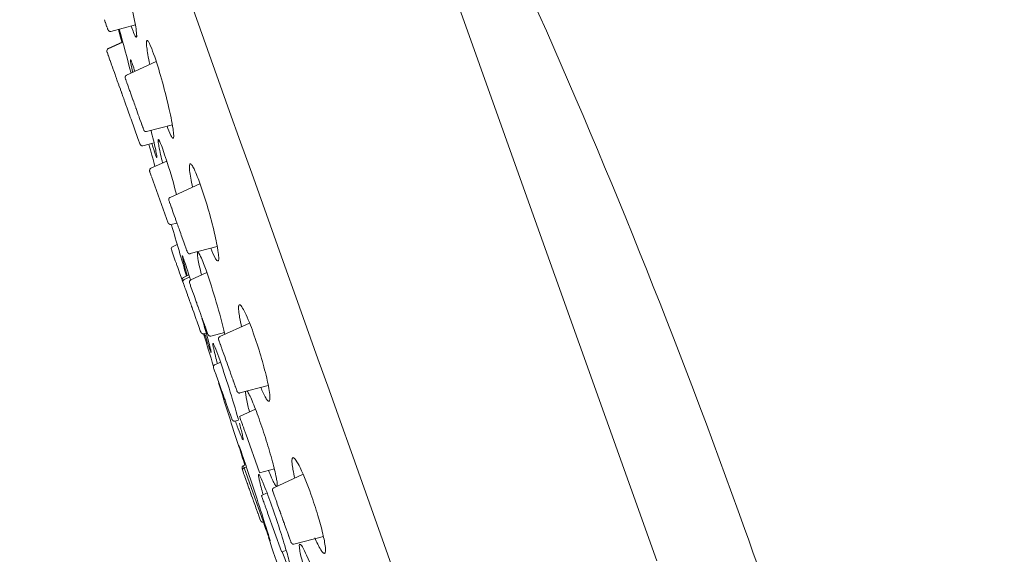
# Model space of a CAD drawing. Units: millimetres. Extents: x -3 to 620, y -32 to 901.
# Drawn here: x -3 to 39, y 353 to 376 of the extents above; entities that cross this region are included whole.
import ezdxf

# ---------------------------------------------------------------- set-up
doc = ezdxf.new("R2010")
doc.units = ezdxf.units.MM
doc.layers.add('1', color=7, linetype='Continuous', lineweight=15)

msp = doc.modelspace()

# ---------------------------------------------------------------- linework, layer by layer
at = {"layer": '1'}
for p, q in [((18.824, 368.162), (7.531, 399.794)), ((0.976, 375.821), (0.972, 375.833)), ((1.007, 375.735), (0.976, 375.821)), ((1.014, 375.715), (1.007, 375.735)), ((1.014, 375.715), (1.067, 375.567)), ((1.075, 375.544), (1.067, 375.567)), ((1.082, 375.527), (1.075, 375.544)), ((1.082, 375.527), (1.101, 375.472)), ((1.11, 375.446), (1.101, 375.472)), ((1.11, 375.446), (1.114, 375.435)), ((1.121, 375.416), (1.114, 375.435)), ((1.12, 375.42), (1.122, 375.413)), ((2.278, 375.612), (1.244, 375.342)), ((2.271, 375.143), (2.333, 375.172)), ((2.333, 375.159), (2.277, 375.133)), ((1.131, 374.62), (1.745, 374.901)), ((1.748, 374.89), (1.135, 374.61)), ((1.082, 374.486), (1.096, 374.447)), ((1.096, 374.447), (1.101, 374.433)), ((1.101, 374.433), (1.115, 374.394)), ((1.115, 374.394), (1.137, 374.332)), ((1.137, 374.332), (1.142, 374.317)), ((1.142, 374.317), (1.208, 374.131)), ((1.208, 374.131), (1.215, 374.111)), ((1.215, 374.111), (1.244, 374.03)), ((1.244, 374.03), (1.278, 373.937)), ((1.278, 373.937), (1.291, 373.9)), ((1.291, 373.9), (1.315, 373.831)), ((1.315, 373.831), (1.347, 373.743)), ((1.347, 373.743), (1.357, 373.713)), ((1.357, 373.713), (1.394, 373.611)), ((1.905, 373.493), (3.157, 374.068)), ((1.394, 373.611), (1.41, 373.565)), ((1.41, 373.565), (1.458, 373.431)), ((1.458, 373.431), (1.472, 373.393)), ((1.472, 373.393), (1.517, 373.265)), ((1.859, 373.35), (1.852, 373.369)), ((1.859, 373.35), (1.866, 373.33)), ((1.87, 373.319), (1.866, 373.33)), ((1.871, 373.315), (1.87, 373.319)), ((1.874, 373.308), (1.871, 373.315)), ((1.884, 373.279), (1.874, 373.307)), ((1.517, 373.265), (1.581, 373.086)), ((1.581, 373.086), (1.587, 373.07)), ((1.587, 373.07), (1.645, 372.907)), ((1.645, 372.907), (1.656, 372.877)), ((1.656, 372.877), (1.692, 372.776)), ((1.895, 373.249), (1.884, 373.279)), ((1.895, 373.249), (1.914, 373.194)), ((1.921, 373.177), (1.914, 373.194)), ((1.958, 373.072), (1.921, 373.177)), ((2.037, 372.851), (1.958, 373.072)), ((1.692, 372.775), (1.698, 372.759)), ((1.698, 372.759), (1.706, 372.736)), ((1.706, 372.736), (1.753, 372.606)), ((1.753, 372.606), (1.764, 372.573)), ((1.764, 372.573), (1.787, 372.511)), ((1.787, 372.511), (1.809, 372.45)), ((2.037, 372.851), (2.053, 372.807)), ((2.073, 372.749), (2.053, 372.807)), ((2.103, 372.666), (2.073, 372.749)), ((2.103, 372.666), (2.175, 372.465)), ((2.18, 372.449), (2.175, 372.465)), ((1.809, 372.45), (1.819, 372.42)), ((1.819, 372.42), (1.835, 372.375)), ((1.835, 372.375), (1.881, 372.247)), ((1.881, 372.247), (1.905, 372.18)), ((1.905, 372.18), (1.914, 372.154)), ((1.914, 372.154), (1.943, 372.073)), ((1.943, 372.073), (1.962, 372.019)), ((2.18, 372.449), (2.207, 372.375)), ((2.227, 372.32), (2.207, 372.375)), ((2.227, 372.32), (2.252, 372.249)), ((2.27, 372.199), (2.252, 372.249)), ((2.27, 372.199), (2.292, 372.137)), ((2.296, 372.125), (2.292, 372.137)), ((2.296, 372.125), (2.302, 372.108)), ((2.308, 372.091), (2.302, 372.108)), ((2.308, 372.091), (2.4, 371.834)), ((1.962, 372.019), (1.988, 371.947)), ((1.988, 371.947), (2.045, 371.789)), ((2.045, 371.789), (2.065, 371.731)), ((2.065, 371.731), (2.073, 371.708)), ((2.073, 371.708), (2.085, 371.674)), ((2.085, 371.674), (2.094, 371.651)), ((2.094, 371.651), (2.387, 370.83)), ((2.414, 371.795), (2.4, 371.834)), ((2.431, 371.748), (2.414, 371.795)), ((2.431, 371.748), (2.441, 371.719)), ((2.456, 371.677), (2.441, 371.719)), ((2.456, 371.677), (2.47, 371.638)), ((2.517, 371.507), (2.47, 371.638)), ((2.517, 371.507), (2.55, 371.413)), ((2.557, 371.395), (2.55, 371.413)), ((2.563, 371.379), (2.557, 371.395)), ((2.563, 371.379), (2.588, 371.306)), ((2.595, 371.289), (2.588, 371.306)), ((2.595, 371.289), (2.599, 371.277)), ((2.609, 371.25), (2.599, 371.277)), ((2.612, 371.241), (2.61, 371.246)), ((2.613, 371.236), (2.612, 371.241)), ((2.617, 371.226), (2.613, 371.236)), ((2.629, 371.194), (2.617, 371.226)), ((3.836, 371.408), (2.75, 371.124)), ((2.387, 370.83), (2.412, 370.759)), ((2.629, 371.194), (2.631, 371.187)), ((3.881, 370.867), (3.84, 370.856)), ((2.412, 370.759), (2.449, 370.656)), ((2.449, 370.656), (2.455, 370.638)), ((2.455, 370.638), (2.459, 370.629)), ((2.459, 370.629), (2.469, 370.599)), ((3.064, 370.654), (2.591, 370.53)), ((3.3, 370.715), (3.238, 370.699)), ((2.931, 369.578), (3.597, 369.884)), ((2.931, 369.578), (2.931, 369.578)), ((2.879, 369.452), (2.882, 369.442)), ((2.882, 369.442), (2.893, 369.412)), ((2.893, 369.412), (2.915, 369.351)), ((2.915, 369.351), (2.949, 369.254)), ((2.959, 369.228), (3.656, 367.274)), ((3.74, 368.354), (4.997, 368.931)), ((3.711, 368.162), (3.687, 368.229)), ((3.711, 368.162), (3.717, 368.145)), ((3.734, 368.099), (3.717, 368.145)), ((3.734, 368.099), (3.737, 368.09)), ((3.752, 368.046), (3.737, 368.09)), ((3.752, 368.046), (3.756, 368.036)), ((3.771, 367.995), (3.756, 368.036)), ((3.771, 367.995), (3.797, 367.921)), ((3.805, 367.899), (3.797, 367.921)), ((18.824, 368.162), (24.217, 353.057)), ((3.86, 367.745), (3.805, 367.899)), ((3.914, 367.594), (3.86, 367.745)), ((3.914, 367.594), (3.961, 367.461)), ((4.028, 367.275), (3.777, 367.209)), ((3.971, 367.434), (3.961, 367.461)), ((3.971, 367.434), (4, 367.352)), ((4.01, 367.323), (4, 367.352)), ((4.01, 367.323), (4.04, 367.24)), ((4.061, 367.182), (4.04, 367.24)), ((4.061, 367.182), (4.078, 367.134)), ((4.084, 367.117), (4.078, 367.134)), ((4.084, 367.117), (4.115, 367.029)), ((4.135, 366.974), (4.115, 367.029)), ((4.135, 366.974), (4.158, 366.909)), ((4.186, 366.83), (4.158, 366.909)), ((4.186, 366.83), (4.192, 366.816)), ((4.211, 366.761), (4.192, 366.816)), ((4.211, 366.761), (4.318, 366.463)), ((4.041, 366.369), (3.843, 366.278)), ((3.847, 366.269), (3.843, 366.278)), ((4.328, 366.433), (4.318, 366.463)), ((4.328, 366.433), (4.363, 366.337)), ((4.4, 366.231), (4.363, 366.337)), ((5.725, 366.283), (4.585, 365.985)), ((3.791, 366.154), (3.805, 366.114)), ((3.805, 366.114), (3.807, 366.11)), ((3.807, 366.11), (3.897, 365.855)), ((3.897, 365.855), (3.958, 365.685)), ((4.4, 366.231), (4.416, 366.188)), ((4.434, 366.136), (4.416, 366.188)), ((4.434, 366.136), (4.451, 366.089)), ((4.455, 366.078), (4.451, 366.089)), ((4.456, 366.074), (4.455, 366.078)), ((4.456, 366.074), (4.466, 366.049)), ((3.958, 365.685), (4.002, 365.564)), ((4.002, 365.564), (4.012, 365.534)), ((4.012, 365.534), (4.024, 365.501)), ((4.024, 365.501), (4.061, 365.396)), ((4.061, 365.396), (4.118, 365.236)), ((4.118, 365.236), (4.125, 365.219)), ((4.125, 365.219), (4.18, 365.064)), ((4.18, 365.064), (4.242, 364.89)), ((4.305, 364.986), (4.531, 365.09)), ((4.607, 364.883), (5.283, 365.193)), ((4.242, 364.89), (4.253, 364.86)), ((4.253, 364.86), (4.254, 364.856)), ((4.254, 364.856), (4.261, 364.838)), ((4.261, 364.838), (4.267, 364.82)), ((4.282, 364.778), (4.313, 364.69)), ((4.313, 364.69), (4.324, 364.661)), ((4.324, 364.661), (4.348, 364.592)), ((4.561, 364.996), (4.337, 364.896)), ((4.348, 364.592), (4.369, 364.534)), ((4.556, 364.755), (4.564, 364.731)), ((4.564, 364.731), (4.592, 364.655)), ((4.592, 364.655), (4.604, 364.619)), ((4.604, 364.619), (4.655, 364.478)), ((4.369, 364.534), (4.375, 364.519)), ((4.375, 364.519), (4.396, 364.459)), ((4.396, 364.459), (4.442, 364.331)), ((4.442, 364.331), (4.466, 364.264)), ((4.466, 364.264), (4.475, 364.238)), ((4.475, 364.238), (4.508, 364.145)), ((4.655, 364.478), (4.7, 364.351)), ((4.707, 364.331), (4.761, 364.179)), ((4.761, 364.179), (4.826, 363.997)), ((4.508, 364.145), (4.523, 364.102)), ((4.523, 364.102), (4.554, 364.016)), ((4.554, 364.016), (4.559, 364.002)), ((4.559, 364.002), (4.582, 363.939)), ((4.582, 363.939), (4.605, 363.873)), ((4.605, 363.873), (4.626, 363.815)), ((4.626, 363.815), (4.634, 363.792)), ((4.634, 363.792), (4.643, 363.768)), ((4.643, 363.768), (4.661, 363.716)), ((4.826, 363.997), (4.842, 363.954)), ((4.842, 363.954), (4.857, 363.912)), ((4.857, 363.912), (4.866, 363.887)), ((4.866, 363.887), (4.87, 363.875)), ((4.87, 363.875), (4.898, 363.796)), ((4.898, 363.796), (4.906, 363.773)), ((4.906, 363.773), (4.931, 363.703)), ((4.661, 363.716), (4.686, 363.646)), ((4.686, 363.646), (4.732, 363.519)), ((4.732, 363.519), (4.826, 363.255)), ((4.931, 363.703), (4.952, 363.646)), ((4.952, 363.646), (4.967, 363.603)), ((4.967, 363.603), (4.977, 363.577)), ((4.977, 363.577), (4.99, 363.539)), ((4.99, 363.539), (5, 363.511)), ((5, 363.511), (5.017, 363.464)), ((5.017, 363.464), (5.064, 363.332)), ((4.826, 363.255), (4.839, 363.219)), ((4.839, 363.219), (4.863, 363.152)), ((4.863, 363.152), (4.892, 363.071)), ((4.892, 363.071), (4.947, 362.916)), ((5.064, 363.332), (5.098, 363.237)), ((5.098, 363.237), (5.107, 363.212)), ((5.107, 363.212), (5.127, 363.156)), ((5.127, 363.156), (5.144, 363.107)), ((5.144, 363.107), (5.181, 363.004)), ((5.181, 363.004), (5.205, 362.937)), ((5.205, 362.937), (5.223, 362.886)), ((5.833, 362.492), (7.084, 363.066)), ((4.947, 362.916), (5.01, 362.74)), ((5.01, 362.74), (5.028, 362.688)), ((5.261, 362.645), (5.151, 362.616)), ((5.223, 362.886), (5.258, 362.787)), ((5.258, 362.787), (5.288, 362.704)), ((5.288, 362.704), (5.301, 362.669)), ((5.301, 362.669), (5.319, 362.618)), ((5.319, 362.618), (5.331, 362.585)), ((5.331, 362.585), (5.332, 362.58)), ((6.024, 362.663), (5.453, 362.513)), ((5.788, 362.344), (5.781, 362.364)), ((5.791, 362.337), (5.788, 362.344)), ((5.791, 362.337), (5.803, 362.303)), ((5.818, 362.26), (5.803, 362.303)), ((5.818, 362.26), (5.827, 362.235)), ((5.838, 362.206), (5.827, 362.235)), ((5.838, 362.475), (5.835, 362.484)), ((5.838, 362.206), (5.848, 362.177)), ((5.854, 362.161), (5.848, 362.177)), ((5.855, 362.158), (5.854, 362.161)), ((5.89, 362.06), (5.855, 362.158)), ((5.89, 362.06), (5.899, 362.035)), ((5.917, 361.984), (5.899, 362.035)), ((5.917, 361.984), (5.95, 361.892)), ((5.958, 361.87), (5.95, 361.892)), ((6.014, 361.711), (5.958, 361.87)), ((6.049, 361.614), (6.021, 361.693)), ((5.618, 361.309), (5.858, 361.42)), ((6.053, 361.604), (6.049, 361.614)), ((6.089, 361.503), (6.053, 361.604)), ((6.089, 361.503), (6.135, 361.374)), ((6.139, 361.362), (6.135, 361.374)), ((6.139, 361.362), (6.167, 361.283)), ((6.192, 361.214), (6.167, 361.283)), ((5.566, 361.182), (5.571, 361.167)), ((5.571, 361.167), (5.583, 361.133)), ((5.583, 361.133), (5.613, 361.052)), ((5.613, 361.052), (5.671, 360.888)), ((5.679, 360.865), (5.786, 360.565)), ((6.192, 361.214), (6.21, 361.162)), ((6.226, 361.118), (6.21, 361.162)), ((6.226, 361.118), (6.26, 361.024)), ((6.264, 361.01), (6.26, 361.024)), ((6.264, 361.01), (6.286, 360.949)), ((6.355, 360.756), (6.286, 360.949)), ((5.786, 360.565), (5.92, 360.19)), ((6.355, 360.756), (6.362, 360.737)), ((6.373, 360.705), (6.362, 360.737)), ((6.389, 360.661), (6.373, 360.705)), ((6.389, 360.661), (6.398, 360.637)), ((6.404, 360.619), (6.398, 360.637)), ((6.404, 360.619), (6.465, 360.448)), ((6.474, 360.422), (6.465, 360.448)), ((5.92, 360.19), (5.927, 360.171)), ((5.927, 360.171), (5.982, 360.016)), ((6.474, 360.422), (6.483, 360.397)), ((6.491, 360.375), (6.483, 360.397)), ((6.491, 360.375), (6.501, 360.346)), ((6.529, 360.268), (6.501, 360.346)), ((6.542, 360.234), (6.529, 360.268)), ((6.548, 360.216), (6.542, 360.234)), ((6.549, 360.213), (6.548, 360.216)), ((6.553, 360.202), (6.549, 360.213)), ((6.553, 360.202), (6.558, 360.189)), ((7.871, 360.434), (6.678, 360.122)), ((5.982, 360.016), (5.989, 359.997)), ((5.989, 359.997), (6.034, 359.87)), ((6.034, 359.87), (6.05, 359.827)), ((6.05, 359.827), (6.07, 359.771)), ((6.07, 359.771), (6.101, 359.684)), ((6.101, 359.684), (6.175, 359.475)), ((6.175, 359.475), (6.188, 359.441)), ((6.188, 359.441), (6.263, 359.229)), ((6.263, 359.229), (6.267, 359.22)), ((6.267, 359.22), (6.276, 359.195)), ((6.66, 359.133), (7.332, 359.441)), ((6.276, 359.195), (6.32, 359.071)), ((6.32, 359.071), (6.331, 359.04)), ((6.331, 359.04), (6.337, 359.024)), ((6.618, 358.98), (6.464, 358.94)), ((6.921, 358.401), (7.503, 356.771)), ((6.767, 356.927), (6.781, 356.888)), ((6.795, 356.848), (6.827, 356.757)), ((6.818, 357.055), (6.916, 357.1)), ((6.826, 357.032), (6.82, 357.05)), ((6.826, 357.032), (6.849, 356.968)), ((6.827, 356.757), (6.834, 356.738)), ((6.834, 356.738), (6.856, 356.676)), ((6.947, 357.009), (6.85, 356.965)), ((6.85, 356.965), (7.664, 354.686)), ((8.127, 356.926), (7.506, 356.764)), ((6.856, 356.676), (6.883, 356.601)), ((6.883, 356.601), (6.888, 356.586)), ((6.888, 356.586), (6.91, 356.526)), ((6.91, 356.526), (6.942, 356.436)), ((6.942, 356.436), (6.979, 356.331)), ((6.979, 356.331), (6.989, 356.305)), ((6.989, 356.305), (7.013, 356.237)), ((8.104, 356.131), (9.337, 356.697)), ((7.013, 356.237), (7.043, 356.154)), ((7.043, 356.154), (7.058, 356.111)), ((7.058, 356.111), (7.073, 356.069)), ((7.073, 356.069), (7.09, 356.022)), ((7.09, 356.022), (7.109, 355.968)), ((7.109, 355.968), (7.119, 355.94)), ((7.119, 355.94), (7.14, 355.882)), ((7.582, 355.808), (7.82, 355.918)), ((8.054, 355.998), (8.051, 356.006)), ((8.056, 355.993), (8.054, 355.998)), ((8.057, 355.99), (8.055, 355.994)), ((8.057, 355.99), (8.117, 355.822)), ((8.109, 356.116), (8.106, 356.124)), ((7.14, 355.882), (7.148, 355.859)), ((7.148, 355.859), (7.156, 355.835)), ((7.156, 355.835), (7.185, 355.755)), ((7.185, 355.755), (7.189, 355.744)), ((7.189, 355.744), (7.218, 355.662)), ((7.218, 355.662), (7.235, 355.615)), ((7.235, 355.615), (7.245, 355.586)), ((7.245, 355.586), (7.25, 355.573)), ((7.25, 355.573), (7.328, 355.353)), ((8.134, 355.772), (8.117, 355.822)), ((8.134, 355.772), (8.141, 355.755)), ((8.155, 355.716), (8.141, 355.755)), ((8.155, 355.716), (8.165, 355.687)), ((8.184, 355.634), (8.165, 355.687)), ((8.224, 355.522), (8.184, 355.634)), ((8.224, 355.522), (8.229, 355.507)), ((8.25, 355.447), (8.229, 355.507)), ((7.328, 355.353), (7.352, 355.286)), ((7.352, 355.286), (7.376, 355.219)), ((7.376, 355.219), (7.415, 355.11)), ((7.415, 355.11), (7.42, 355.098)), ((7.42, 355.098), (7.434, 355.058)), ((7.843, 355.076), (8.425, 353.446)), ((8.25, 355.447), (8.305, 355.294)), ((8.347, 355.177), (8.305, 355.294)), ((8.347, 355.177), (8.365, 355.128)), ((8.387, 355.066), (8.365, 355.128)), ((8.394, 355.044), (8.387, 355.066)), ((7.434, 355.058), (7.439, 355.044)), ((7.439, 355.044), (7.457, 354.992)), ((7.457, 354.992), (7.489, 354.904)), ((7.489, 354.904), (7.531, 354.785)), ((7.531, 354.785), (7.541, 354.757)), ((7.704, 354.696), (7.668, 354.687)), ((8.399, 355.031), (8.394, 355.044)), ((8.417, 354.981), (8.399, 355.031)), ((8.438, 354.921), (8.417, 354.981)), ((8.438, 354.921), (8.486, 354.786)), ((8.494, 354.764), (8.486, 354.786)), ((8.494, 354.764), (8.516, 354.703)), ((8.534, 354.654), (8.516, 354.703)), ((8.546, 354.619), (8.534, 354.654)), ((8.546, 354.619), (8.557, 354.588)), ((8.582, 354.52), (8.557, 354.588)), ((8.582, 354.52), (8.597, 354.478)), ((8.6, 354.469), (8.597, 354.478)), ((8.622, 354.406), (8.6, 354.469)), ((8.622, 354.406), (8.665, 354.285)), ((8.673, 354.264), (8.665, 354.285)), ((8.673, 354.264), (8.705, 354.174)), ((8.719, 354.136), (8.705, 354.174)), ((8.719, 354.136), (8.726, 354.115)), ((8.732, 354.099), (8.726, 354.115)), ((8.732, 354.099), (8.78, 353.963)), ((8.787, 353.945), (8.78, 353.963)), ((8.802, 353.902), (8.787, 353.945)), ((8.802, 353.902), (8.806, 353.892)), ((8.815, 353.866), (8.806, 353.892)), ((8.818, 353.858), (8.815, 353.866)), ((8.82, 353.852), (8.819, 353.856)), ((8.821, 353.851), (8.82, 353.852)), ((8.823, 353.845), (8.821, 353.851)), ((10.191, 354.086), (8.949, 353.761)), ((8.627, 353.491), (8.427, 353.439))]:
    msp.add_line(p, q, dxfattribs=at)
at = {"layer": '1', "extrusion": (0, 0, -1)}
for centre, radius, start, end in [((268.282, 248.674), 314.5, 151.28974, 160.35205), ((-1.172, 374.529), 0.1, 42.7007, 65.3514), ((-306.149, 453.761), 314.5, 344.48919, 344.66655), ((23.618, 361.113), 28.593, 161.0711, 165.0731), ((20.146, 356.375), 26.915, 160.6647, 166.6555), ((-306.149, 453.761), 314.5, 342.89151, 343.15323), ((36.408, 346.882), 44.696, 160.731, 164.2654), ((-306.149, 453.761), 314.5, 342.23914, 342.75984), ((-306.149, 453.761), 314.5, 341.20541, 341.51398)]:
    msp.add_arc(centre, radius, start, end, dxfattribs=at)
at = {"layer": '1'}
for centre, radius, start, end in [((1.175, 374.519), 0.0995, 114.3832, 197.9051), ((3.885, 366.188), 0.1, 114.6486, 199.648), ((4.374, 364.806), 0.0962, 112.3862, 194.1289), ((6.886, 356.876), 0.0959, 112.3001, 195.7351)]:
    msp.add_arc(centre, radius, start, end, dxfattribs=at)
for points in [[(-2.59, 396.714), (7.328, 368.936), (17.245, 341.158), (27.162, 313.38)], [(1.599, 375.435), (1.769, 374.818), (1.933, 374.2), (2.095, 373.581)], [(2.158, 375.416), (2.142, 375.462), (2.124, 375.512), (2.106, 375.567)], [(3.109, 370.189), (3.074, 370.287), (3.029, 370.426), (2.967, 370.628)], [(3.801, 367.185), (4.011, 366.471), (4.22, 365.757), (4.43, 365.043)], [(6.563, 358.727), (6.538, 358.795), (6.513, 358.867), (6.486, 358.945)], [(6.637, 357.895), (6.639, 357.897), (6.66, 357.844), (6.695, 357.747)], [(6.883, 357.085), (6.801, 357.345), (6.715, 357.604), (6.642, 357.867)], [(7.929, 353.934), (7.919, 353.96), (7.905, 353.997), (7.889, 354.044)]]:
    msp.add_open_spline(points, degree=3, dxfattribs=at)
for points, knots in [([(1.437, 378.903), (1.554, 378.568), (1.777, 377.808), (2.061, 376.682), (2.253, 375.789), (2.33, 375.29), (2.335, 375.146), (2.33, 375.106), (2.32, 375.089), (2.303, 375.094), (2.282, 375.121), (2.226, 375.227), (2.189, 375.332), (2.158, 375.416)], [0, 0, 0, 0, 1.061951, 2.376524, 3.482386, 3.803814, 3.887762, 3.913975, 3.927594, 3.939038, 3.96136, 4.030409, 4.296476, 4.296476, 4.296476, 4.296476]), ([(1.709, 374.873), (1.708, 374.879), (1.706, 374.886), (1.663, 375.055), (1.634, 375.169), (1.594, 375.327), (1.581, 375.38), (1.57, 375.427)], [-0.38984259, -0.38984259, -0.38984259, -0.38984259, -0.38773335, -0.38773335, -0.33240731, -0.33240731, -0.29951404, -0.29951404, -0.29951404, -0.29951404]), ([(2.885, 373.952), (2.856, 374.089), (2.808, 374.327), (2.759, 374.635), (2.741, 374.825), (2.746, 374.924), (2.76, 374.963), (2.79, 374.959), (2.828, 374.912), (2.925, 374.73), (2.992, 374.544), (3.045, 374.398)], [0, 0, 0, 0, 0.421965, 0.725473, 0.937473, 0.99287, 1.025149, 1.045702, 1.078746, 1.199258, 1.666647, 1.666647, 1.666647, 1.666647]), ([(2.167, 373.614), (2.138, 373.745), (2.101, 373.907), (2.071, 374.081), (2.068, 374.127), (2.069, 374.144), (2.077, 374.145), (2.085, 374.133), (2.108, 374.088), (2.124, 374.041), (2.138, 374.005)], [0, 0, 0, 0, 0.4021504, 0.4987852, 0.5285215, 0.5412873, 0.5446318, 0.5528811, 0.5807365, 0.6988197, 0.6988197, 0.6988197, 0.6988197]), ([(3.045, 374.398), (3.168, 374.052), (3.394, 373.315), (3.667, 372.258), (3.836, 371.458), (3.893, 371.021), (3.889, 370.891), (3.876, 370.847), (3.845, 370.847), (3.811, 370.888), (3.721, 371.051), (3.659, 371.218), (3.611, 371.349)], [0, 0, 0, 0, 1.101682, 2.311961, 3.275192, 3.554317, 3.628935, 3.666795, 3.683236, 3.712892, 3.820947, 4.242328, 4.242328, 4.242328, 4.242328]), ([(2.14, 373.997), (2.165, 373.927), (2.196, 373.835), (2.24, 373.696), (2.246, 373.675), (2.253, 373.653)], [-1, -1, -1, -1, -0.8917735, -0.8917735, -0.8730328, -0.8730328, -0.8730328, -0.8730328]), ([(2.937, 371.173), (3.005, 370.899), (3.092, 370.549), (3.168, 370.175), (3.183, 370.072), (3.182, 370.032), (3.163, 370.046), (3.143, 370.101), (3.123, 370.144), (3.111, 370.183)], [0, 0, 0, 0, 0.846238, 1.082001, 1.141367, 1.16655, 1.180094, 1.212429, 1.331346, 1.331346, 1.331346, 1.331346]), ([(3.424, 369.805), (3.367, 370.038), (3.296, 370.337), (3.24, 370.661), (3.234, 370.754), (3.238, 370.791), (3.259, 370.787), (3.281, 370.752), (3.345, 370.622), (3.391, 370.491), (3.429, 370.389)], [0, 0, 0, 0, 0.721134, 0.922035, 0.982116, 1.006654, 1.017427, 1.041961, 1.125416, 1.454951, 1.454951, 1.454951, 1.454951]), ([(4.685, 368.788), (4.657, 368.914), (4.61, 369.146), (4.563, 369.444), (4.549, 369.636), (4.559, 369.73), (4.581, 369.769), (4.623, 369.753), (4.679, 369.68), (4.825, 369.403), (4.926, 369.127), (5.005, 368.91)], [0, 0, 0, 0, 0.388441, 0.706972, 0.90657, 0.962411, 0.993685, 1.026141, 1.081194, 1.269935, 1.961851, 1.961851, 1.961851, 1.961851]), ([(5.005, 368.91), (5.123, 368.576), (5.342, 367.89), (5.596, 366.926), (5.746, 366.217), (5.787, 365.838), (5.783, 365.722), (5.757, 365.662), (5.687, 365.705), (5.585, 365.889), (5.506, 366.067), (5.45, 366.211)], [0, 0, 0, 0, 1.062598, 2.161455, 2.987827, 3.237795, 3.300542, 3.34405, 3.397903, 3.516037, 3.978702, 3.978702, 3.978702, 3.978702]), ([(4.463, 365.058), (4.406, 365.26), (4.335, 365.517), (4.267, 365.79), (4.253, 365.865), (4.251, 365.885), (4.251, 365.894), (4.256, 365.892), (4.263, 365.88), (4.284, 365.833), (4.3, 365.786), (4.314, 365.75)], [0, 0, 0, 0, 0.628455, 0.799296, 0.843663, 0.857083, 0.862892, 0.865534, 0.874012, 0.903951, 1.021163, 1.021163, 1.021163, 1.021163]), ([(5.061, 365.091), (5.028, 365.22), (4.974, 365.449), (4.914, 365.741), (4.888, 365.923), (4.886, 366.013), (4.899, 366.049), (4.929, 366.037), (4.971, 365.974), (5.091, 365.727), (5.18, 365.48), (5.25, 365.287)], [0, 0, 0, 0, 0.400005, 0.703017, 0.89602, 0.951109, 0.975576, 0.99697, 1.035468, 1.202589, 1.820026, 1.820026, 1.820026, 1.820026]), ([(4.316, 365.744), (4.341, 365.673), (4.374, 365.576), (4.454, 365.332), (4.501, 365.185), (4.571, 364.964), (4.584, 364.922), (4.598, 364.878)], [-1, -1, -1, -1, -0.8975965, -0.8975965, -0.795191, -0.795191, -0.7719829, -0.7719829, -0.7719829, -0.7719829]), ([(4.555, 364.758), (4.555, 364.776), (4.556, 364.812), (4.566, 364.853), (4.584, 364.872), (4.607, 364.883)], [0, 0, 0, 0, 0.0614032, 0.0614032, 0.147393, 0.147393, 0.147393, 0.147393]), ([(6.745, 362.91), (6.716, 363.038), (6.669, 363.261), (6.625, 363.548), (6.616, 363.723), (6.63, 363.813), (6.666, 363.843), (6.715, 363.809), (6.793, 363.706), (6.992, 363.322), (7.132, 362.946), (7.24, 362.65)], [0, 0, 0, 0, 0.393535, 0.683825, 0.869072, 0.920094, 0.951354, 0.993625, 1.079809, 1.341286, 2.285384, 2.285384, 2.285384, 2.285384]), ([(5.081, 363.273), (5.181, 362.927), (5.309, 362.481), (5.433, 362.007), (5.463, 361.874), (5.469, 361.837), (5.468, 361.82), (5.456, 361.836), (5.436, 361.885), (5.417, 361.934), (5.404, 361.973)], [0, 0, 0, 0, 1.081786, 1.389859, 1.469698, 1.49192, 1.501932, 1.512513, 1.540859, 1.665454, 1.665454, 1.665454, 1.665454]), ([(5.402, 361.977), (5.362, 362.09), (5.306, 362.258), (5.211, 362.555), (5.2, 362.589), (5.189, 362.626)], [-0.9964776, -0.9964776, -0.9964776, -0.9964776, -0.7047494, -0.7047494, -0.6680675, -0.6680675, -0.6680675, -0.6680675]), ([(5.453, 362.513), (5.428, 362.507), (5.403, 362.51), (5.369, 362.536), (5.345, 362.563), (5.334, 362.577)], [0.000366, 0.000366, 0.000366, 0.000366, 0.0863558, 0.0863558, 0.147759, 0.147759, 0.147759, 0.147759]), ([(7.24, 362.65), (7.353, 362.331), (7.558, 361.702), (7.791, 360.835), (7.919, 360.223), (7.946, 359.902), (7.932, 359.808), (7.912, 359.77), (7.876, 359.773), (7.825, 359.82), (7.703, 360.007), (7.619, 360.201), (7.554, 360.351)], [0, 0, 0, 0, 1.015808, 1.98383, 2.692979, 2.889022, 2.945881, 2.979285, 3.006203, 3.043306, 3.184233, 3.674795, 3.674795, 3.674795, 3.674795]), ([(5.732, 361.362), (5.676, 361.565), (5.605, 361.822), (5.545, 362.1), (5.535, 362.177), (5.537, 362.209), (5.555, 362.2), (5.581, 362.152), (5.665, 361.964), (5.731, 361.779), (5.784, 361.632)], [0, 0, 0, 0, 0.632077, 0.801078, 0.850951, 0.870375, 0.881301, 0.910787, 1.030902, 1.498871, 1.498871, 1.498871, 1.498871]), ([(7.078, 359.325), (7.031, 359.507), (6.971, 359.752), (6.921, 360.039), (6.912, 360.143), (6.914, 360.184)], [0, 0, 0, 0, 0.5653383, 0.7540314, 0.8762476, 0.8762476, 0.8762476, 0.8762476]), ([(6.982, 360.201), (7.017, 360.154), (7.09, 360.021), (7.204, 359.767), (7.339, 359.429), (7.432, 359.175), (7.481, 359.039)], [0, 0, 0, 0, 0.176571, 0.455163, 0.835173, 1.267364, 1.267364, 1.267364, 1.267364]), ([(6.654, 358.854), (6.7, 358.685), (6.758, 358.471), (6.805, 358.24), (6.812, 358.177), (6.808, 358.15), (6.789, 358.164), (6.763, 358.213), (6.68, 358.399), (6.615, 358.583), (6.563, 358.727)], [0, 0, 0, 0, 0.52572, 0.66549, 0.7046, 0.719899, 0.73487, 0.763841, 0.887386, 1.347319, 1.347319, 1.347319, 1.347319]), ([(7.481, 359.039), (7.588, 358.737), (7.789, 358.136), (8.034, 357.303), (8.185, 356.7), (8.244, 356.358), (8.249, 356.246), (8.239, 356.209)], [0, 0, 0, 0, 0.96233, 1.900511, 2.605377, 2.826743, 2.940247, 2.940247, 2.940247, 2.940247]), ([(6.696, 357.744), (6.804, 357.437), (7.057, 356.684), (7.433, 355.542), (7.736, 354.6), (7.898, 354.077), (7.939, 353.936), (7.947, 353.902), (7.948, 353.894), (7.946, 353.894), (7.946, 353.895)], [0, 0, 0, 0, 0.97506, 2.385741, 3.605279, 3.943326, 4.028876, 4.045533, 4.048497, 4.05022, 4.05022, 4.05022, 4.05022]), ([(8.987, 356.536), (8.958, 356.655), (8.913, 356.863), (8.869, 357.132), (8.863, 357.296), (8.877, 357.382), (8.919, 357.41), (8.977, 357.366), (9.081, 357.229), (9.341, 356.729), (9.527, 356.239), (9.665, 355.857)], [0, 0, 0, 0, 0.366018, 0.641165, 0.813735, 0.861323, 0.893715, 0.952338, 1.056275, 1.417243, 2.632276, 2.632276, 2.632276, 2.632276]), ([(8.209, 356.195), (8.186, 356.212), (8.14, 356.278), (8.067, 356.414), (7.976, 356.615), (7.912, 356.772), (7.877, 356.86)], [0, 0, 0, 0, 0.0851398, 0.2384813, 0.4629731, 0.7477684, 0.7477684, 0.7477684, 0.7477684]), ([(7.655, 355.842), (7.597, 356.047), (7.523, 356.306), (7.466, 356.585), (7.459, 356.663), (7.465, 356.691), (7.485, 356.684), (7.506, 356.654), (7.564, 356.55), (7.734, 356.157), (7.873, 355.778), (7.98, 355.48)], [0, 0, 0, 0, 0.638832, 0.808958, 0.853799, 0.874271, 0.886153, 0.906162, 0.984517, 1.242007, 2.192842, 2.192842, 2.192842, 2.192842]), ([(7.98, 355.48), (8.095, 355.158), (8.31, 354.528), (8.577, 353.672), (8.744, 353.08), (8.809, 352.779), (8.818, 352.696), (8.811, 352.657), (8.784, 352.675), (8.744, 352.742), (8.622, 352.997), (8.528, 353.248), (8.452, 353.445)], [0, 0, 0, 0, 1.024257, 1.999707, 2.688538, 2.869702, 2.921101, 2.945724, 2.964802, 3.00827, 3.178122, 3.812081, 3.812081, 3.812081, 3.812081]), ([(9.665, 355.857), (9.769, 355.564), (9.952, 355.011), (10.157, 354.261), (10.263, 353.752), (10.282, 353.485), (10.268, 353.404), (10.246, 353.369), (10.209, 353.371), (10.151, 353.419), (10.008, 353.628), (9.909, 353.846), (9.831, 354.018)], [0, 0, 0, 0, 0.934784, 1.746634, 2.331355, 2.494046, 2.546751, 2.577119, 2.607156, 2.649746, 2.798537, 3.364814, 3.364814, 3.364814, 3.364814]), ([(7.888, 354.046), (7.871, 354.095), (7.85, 354.154), (7.799, 354.302), (7.769, 354.389), (7.712, 354.556), (7.692, 354.617), (7.668, 354.687)], [-0.99824, -0.99824, -0.99824, -0.99824, -0.8537718, -0.8537718, -0.7075432, -0.7075432, -0.6339367, -0.6339367, -0.6339367, -0.6339367]), ([(38.841, 322.388), (37.986, 325.078), (36.238, 330.444), (32.621, 341.131), (29.803, 349.108), (27.906, 354.421)], [-1, -1, -1, -1, -0.75, -0.5, 0, 0, 0, 0]), ([(9.337, 352.899), (9.304, 353.018), (9.252, 353.223), (9.194, 353.489), (9.175, 353.648), (9.174, 353.734), (9.207, 353.765), (9.258, 353.718), (9.356, 353.565), (9.62, 353.017), (9.819, 352.485), (9.968, 352.072)], [0, 0, 0, 0, 0.372216, 0.638073, 0.80976, 0.858785, 0.883628, 0.935712, 1.041529, 1.435593, 2.751318, 2.751318, 2.751318, 2.751318])]:
    msp.add_open_spline(points, degree=3, knots=knots, dxfattribs=at)
for points, weights, knots in [([(1.244, 375.342), (1.219, 375.336), (1.194, 375.339), (1.172, 375.351), (1.16, 375.364), (1.137, 375.392), (1.125, 375.405)], [1, 0.954474673487, 0.954474673487, 1, 1, 1, 1], [0, 0, 0, 0, 0.0743396, 0.0743396, 0.0743396, 0.1462104, 0.1462104, 0.1462104, 0.1462104]), ([(1.852, 373.369), (1.852, 373.387), (1.853, 373.423), (1.854, 373.441), (1.864, 373.464), (1.881, 373.483), (1.904, 373.493)], [1, 1, 1, 1, 0.953872571374, 0.953872571374, 1], [0.0000524, 0.0000524, 0.0000524, 0.0000524, 0.0718708, 0.0718708, 0.0718708, 0.1467061, 0.1467061, 0.1467061, 0.1467061]), ([(2.75, 371.124), (2.725, 371.117), (2.7, 371.121), (2.678, 371.133), (2.666, 371.146), (2.643, 371.173), (2.631, 371.187)], [1, 0.954629730563, 0.954629730563, 1, 1, 1, 1], [0, 0, 0, 0, 0.0742114, 0.0742114, 0.0742114, 0.1460298, 0.1460298, 0.1460298, 0.1460298]), ([(2.59, 370.53), (2.566, 370.524), (2.541, 370.527), (2.518, 370.539), (2.507, 370.552), (2.483, 370.579), (2.471, 370.593)], [1, 0.954365192955, 0.954365192955, 1, 1, 1, 1], [0, 0, 0, 0, 0.07443, 0.07443, 0.07443, 0.1463015, 0.1463015, 0.1463015, 0.1463015]), ([(2.878, 369.454), (2.879, 369.472), (2.879, 369.508), (2.88, 369.526), (2.889, 369.548), (2.906, 369.566), (2.928, 369.577)], [1, 1, 1, 1, 0.956860318787, 0.956860318787, 1], [0, 0, 0, 0, 0.0718715, 0.0718715, 0.0718715, 0.144215, 0.144215, 0.144215, 0.144215]), ([(3.687, 368.23), (3.687, 368.248), (3.688, 368.284), (3.689, 368.302), (3.698, 368.325), (3.716, 368.344), (3.739, 368.354)], [1, 1, 1, 1, 0.953872571375, 0.953872571375, 1], [0, 0, 0, 0, 0.0718708, 0.0718708, 0.0718708, 0.1467061, 0.1467061, 0.1467061, 0.1467061]), ([(3.777, 367.209), (3.748, 367.213), (3.723, 367.216), (3.7, 367.229), (3.69, 367.24), (3.672, 367.262), (3.659, 367.276)], [1, 0.953871847809, 0.953871847809, 1, 1, 1, 1], [0, 0, 0, 0, 0.0748359, 0.0748359, 0.0748359, 0.1360278, 0.1360278, 0.1360278, 0.1360278]), ([(4.585, 365.985), (4.56, 365.978), (4.535, 365.981), (4.513, 365.993), (4.501, 366.007), (4.478, 366.034), (4.466, 366.048)], [1, 0.954767928633, 0.954767928633, 1, 1, 1, 1], [0, 0, 0, 0, 0.074097, 0.074097, 0.074097, 0.1459678, 0.1459678, 0.1459678, 0.1459678]), ([(4.252, 364.861), (4.253, 364.879), (4.254, 364.915), (4.254, 364.933), (4.264, 364.957), (4.281, 364.975), (4.304, 364.986)], [1, 1, 1, 1, 0.954358817797, 0.954358817797, 1], [0, 0, 0, 0, 0.0718715, 0.0718715, 0.0718715, 0.1463067, 0.1463067, 0.1463067, 0.1463067]), ([(5.151, 362.616), (5.126, 362.61), (5.101, 362.613), (5.078, 362.625), (5.067, 362.639), (5.043, 362.666), (5.031, 362.679)], [1, 0.953889163391, 0.953889163391, 1, 1, 1, 1], [0, 0, 0, 0, 0.0748217, 0.0748217, 0.0748217, 0.1466933, 0.1466933, 0.1466933, 0.1466933]), ([(5.78, 362.367), (5.78, 362.385), (5.781, 362.421), (5.782, 362.439), (5.792, 362.462), (5.809, 362.481), (5.832, 362.492)], [1, 1, 1, 1, 0.953872571371, 0.953872571371, 1], [0, 0, 0, 0, 0.0718708, 0.0718708, 0.0718708, 0.1467061, 0.1467061, 0.1467061, 0.1467061]), ([(5.565, 361.185), (5.566, 361.203), (5.566, 361.238), (5.567, 361.256), (5.576, 361.28), (5.594, 361.298), (5.617, 361.309)], [1, 1, 1, 1, 0.954856403886, 0.954856403886, 1], [0, 0, 0, 0, 0.0718715, 0.0718715, 0.0718715, 0.1458952, 0.1458952, 0.1458952, 0.1458952]), ([(6.678, 360.122), (6.653, 360.116), (6.628, 360.119), (6.606, 360.131), (6.594, 360.144), (6.571, 360.172), (6.559, 360.185)], [1, 0.954804691965, 0.954804691965, 1, 1, 1, 1], [0, 0, 0, 0, 0.0740665, 0.0740665, 0.0740665, 0.1459373, 0.1459373, 0.1459373, 0.1459373]), ([(6.463, 358.939), (6.438, 358.933), (6.413, 358.936), (6.391, 358.948), (6.379, 358.962), (6.356, 358.989), (6.344, 359.003)], [1, 0.954628873734, 0.954628873734, 1, 1, 1, 1], [0, 0, 0, 0, 0.0742121, 0.0742121, 0.0742121, 0.1460836, 0.1460836, 0.1460836, 0.1460836]), ([(6.765, 356.931), (6.766, 356.949), (6.767, 356.985), (6.767, 357.003), (6.777, 357.026), (6.794, 357.044), (6.817, 357.055)], [1, 1, 1, 1, 0.95435882273, 0.95435882273, 1], [0, 0, 0, 0, 0.0718715, 0.0718715, 0.0718715, 0.1463067, 0.1463067, 0.1463067, 0.1463067]), ([(8.051, 356.009), (8.051, 356.027), (8.052, 356.061), (8.053, 356.078), (8.063, 356.102), (8.08, 356.12), (8.103, 356.131)], [1, 1, 1, 1, 0.953872571377, 0.953872571377, 1], [0.0032655, 0.0032655, 0.0032655, 0.0032655, 0.0718708, 0.0718708, 0.0718708, 0.1467061, 0.1467061, 0.1467061, 0.1467061]), ([(7.659, 354.685), (7.636, 354.68), (7.612, 354.683), (7.591, 354.694), (7.579, 354.708), (7.556, 354.735), (7.544, 354.749)], [1, 0.959629310436, 0.959629310436, 1, 1, 1, 1], [0, 0, 0, 0, 0.0699584, 0.0699584, 0.0699584, 0.14183, 0.14183, 0.14183, 0.14183]), ([(8.949, 353.761), (8.924, 353.755), (8.899, 353.758), (8.877, 353.77), (8.865, 353.783), (8.842, 353.811), (8.83, 353.824)], [1, 0.954676156057, 0.954676156057, 1, 1, 1, 1], [0, 0, 0, 0, 0.074173, 0.074173, 0.074173, 0.1460438, 0.1460438, 0.1460438, 0.1460438])]:
    msp.add_rational_spline(points, weights, degree=3, knots=knots, dxfattribs=at)
for points, weights in [([(2.469, 370.599), (2.472, 370.592), (2.471, 370.593)], [0.871343728703, 0.87907463026, 0.890165042945]), ([(5.028, 362.688), (5.032, 362.678), (5.031, 362.68)], [0.868891136651, 0.877250230605, 0.890165042945]), ([(6.337, 359.024), (6.344, 359.003), (6.344, 359.003)], [0.861803840255, 0.853553390594, 0.853553390594]), ([(6.663, 359.125), (6.626, 359.227), (6.921, 358.401)], [0.910759097393, 0.762024259714, 1]), ([(7.584, 355.8), (7.548, 355.902), (7.843, 355.076)], [0.910759097393, 0.762024259714, 1]), ([(27.9, 354.417), (27.907, 354.42), (27.906, 354.421)], [0.999736605679, 0.999862242457, 1]), ([(8.823, 353.845), (8.833, 353.815), (8.829, 353.828)], [0.999923088275, 0.945058483402, 0.910759097393])]:
    msp.add_rational_spline(points, weights, degree=2, dxfattribs=at)

doc.saveas('drawing.dxf')
